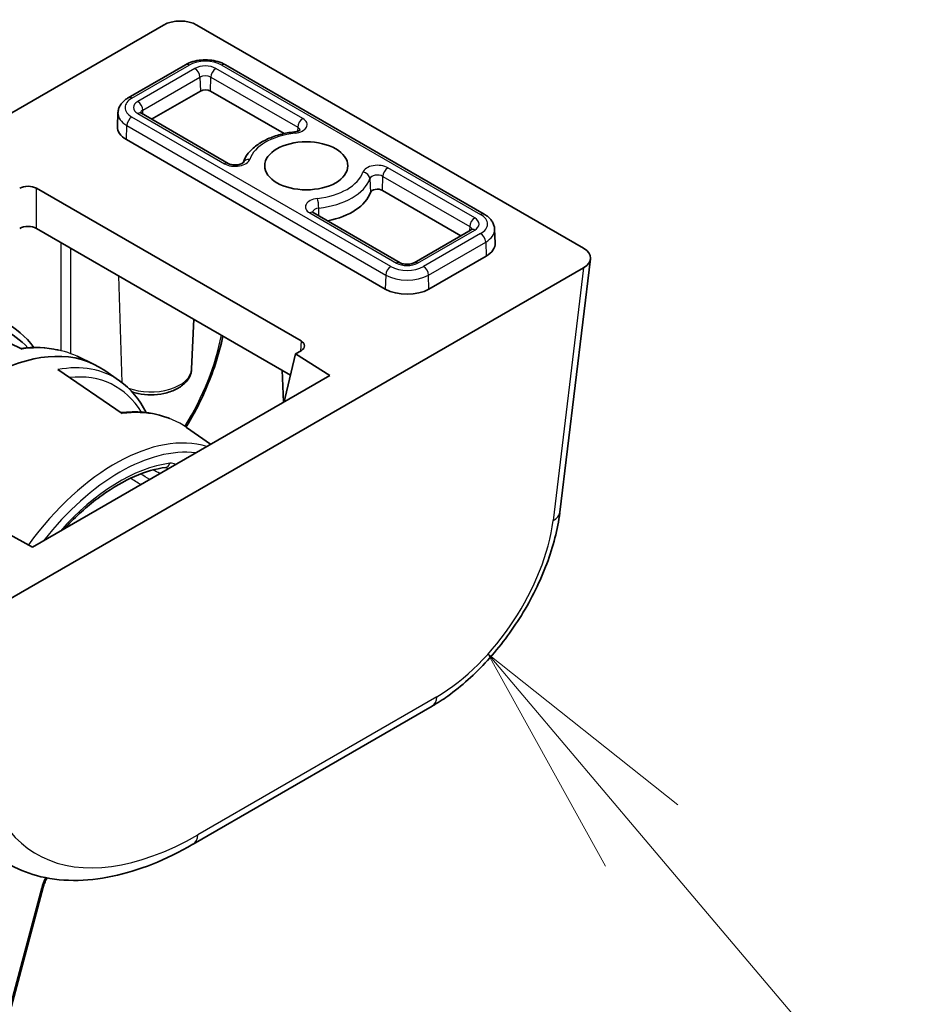
# Model space of a CAD drawing. Units: millimetres. Extents: x 58 to 7136, y 32 to 1437.
# Drawn here: x 1199 to 1237, y 411 to 453 of the extents above; entities that cross this region are included whole.
import ezdxf

# ---------------------------------------------------------------- set-up
doc = ezdxf.new("R2010")
doc.units = ezdxf.units.MM
doc.header["$LTSCALE"] = 4
for name, color, linetype, lineweight in [('Symbol (TK)', 100, 'Continuous', 18), ('Visible (ISO)', 7, 'Continuous', 35), ('Visible Narrow (ISO)', 7, 'Continuous', 25)]:
    doc.layers.add(name, color=color, linetype=linetype, lineweight=lineweight)

# ---------------------------------------------------------------- blocks, each defined once
blk = doc.blocks.new('バルーン7')
at = {"layer": 'Symbol (TK)', "color": 100}
for p, q in [((306.31, 104.627), (304.695, 106.535)), ((306.692, 104.95), (304.695, 106.535)), ((304.695, 106.535), (305.929, 104.304)), ((306.31, 104.627), (309.304, 101.091))]:
    blk.add_line(p, q, dxfattribs=at)

msp = doc.modelspace()

# ---------------------------------------------------------------- linework, layer by layer
at = {"layer": 'Visible (ISO)'}
for p, q in [((1179.6654, 437.8986), (1205.1247, 452.5976)), ((1206.5354, 452.5976), (1222.8023, 443.2059)), ((1206.051, 450.9276), (1203.6469, 449.5395)), ((1218.6198, 444.6405), (1207.7304, 450.9276)), ((1206.6786, 449.8205), (1204.6277, 448.6364)), ((1210.2, 448.0324), (1207.1028, 449.8205)), ((1203.2117, 448.9082), (1203.1869, 448.3285)), ((1207.849, 446.7766), (1204.1949, 448.8863)), ((1214.4568, 441.4922), (1203.5673, 447.7792)), ((1199.7841, 445.7339), (1210.9141, 439.308)), ((1217.639, 443.7374), (1214.3382, 445.6432)), ((1215.0843, 442.5993), (1211.4302, 444.709)), ((1210.4658, 437.8768), (1199.7841, 444.0439)), ((1218.0718, 443.9873), (1215.6677, 442.5993)), ((1219.055, 444.0093), (1219.0798, 443.4295)), ((1218.6994, 442.8803), (1216.2952, 441.4922)), ((1223.0925, 442.7585), (1221.8018, 432.102)), ((1222.8023, 442.3914), (1197.343, 427.6924)), ((1196.3433, 440.3215), (1199.181, 438.97)), ((1206.3106, 438.1319), (1206.4001, 440.2241)), ((1201.4889, 438.6645), (1202.1844, 438.3387)), ((1210.242, 436.936), (1210.6767, 438.7629)), ((1210.9141, 438.9), (1210.6767, 438.7629)), ((1210.6767, 438.7629), (1212.1282, 437.8619)), ((1212.1282, 437.8619), (1199.6231, 430.6421)), ((1203.3869, 436.2549), (1200.6818, 438.1035)), ((1202.0524, 438.1268), (1202.0419, 438.1329)), ((1203.2696, 437.6387), (1202.6591, 438.0646)), ((1210.1756, 436.7346), (1210.1182, 438.0775)), ((1210.2093, 436.754), (1210.242, 436.936)), ((1207.106, 434.9623), (1206.0961, 435.6668)), ((1199.6231, 430.6421), (1198.0644, 431.4812)), ((1216.4251, 423.9446), (1206.3691, 418.1388)), ((1198.3278, 409.8021), (1200.0691, 416.3317))]:
    msp.add_line(p, q, dxfattribs=at)
for centre, major_axis, ratio, start_param, end_param in [((1205.83, 452.1863), (1, 0), 0.5801665, 0.7878312, 2.3537615), ((1206.8907, 449.698), (-0.3, 0), 0.5773503, 3.9269908, 5.4977871), ((1204.4865, 448.31), (-1.3, 0), 0.5773503, 6.2584901, 7.0685835), ((1199.4307, 445.5294), (-0.5, 0), 0.5780539, 3.9275998, 5.4971782), ((1214.126, 445.5207), (-0.3, 0), 0.5773503, 3.9269908, 6.0890104), ((1211.1333, 445.8605), (2.75, 0), 0.5773503, 5.046087, 6.0890104), ((1199.4307, 443.8394), (0.5, 0), 0.5780539, 0.7860072, 2.3555855), ((1217.7802, 443.411), (1.3, 0), 0.5773503, 5.4977871, 6.3078805), ((1222.0901, 442.7986), (1.0049, 0), 0.5745477, 5.5002201, 7.0661505), ((1215.376, 442.0229), (-1.3, 0), 0.5773503, 0.7853982, 2.3561945), ((1194.3255, 431.7989), (-4.3418, -7.8302), 0.551395, 2.9475952, 3.4680389), ((1197.6276, 429.898), (4.8, 8.3138), 0.5773503, 6.2337194, 7.7595488), ((1210.5599, 439.104), (0.5006, 0), 0.5766475, 5.4983961, 7.0679745), ((1198.3924, 429.4674), (-4.6242, -8.3292), 0.5522118, 3.0820517, 3.0849475), ((1205.1823, 434.2875), (0.0392, -0.2974), 0.7464694, 0, 0.0024862), ((1205.8691, 419.0048), (0.5, -0.866), 0.5773503, 6.2772796, 6.2831853)]:
    msp.add_ellipse(centre, major_axis=major_axis, ratio=ratio, start_param=start_param, end_param=end_param, dxfattribs=at)
msp.add_ellipse((1211.1333, 446.677), major_axis=(1.75, 0), ratio=0.5773503, dxfattribs=at)
for points, knots in [([(1206.051, 450.9276), (1206.1468, 450.9829), (1206.2521, 451.0264), (1206.4744, 451.0918), (1206.5916, 451.1136), (1206.8301, 451.1354), (1206.9514, 451.1354), (1207.1899, 451.1136), (1207.307, 451.0918), (1207.5294, 451.0264), (1207.6346, 450.9829), (1207.7304, 450.9276)], [3.1415927, 3.1415927, 3.1415927, 3.1415927, 3.4557519, 3.4557519, 3.7699112, 3.7699112, 4.0840704, 4.0840704, 4.3982297, 4.3982297, 4.712389, 4.712389, 4.712389, 4.712389]), ([(1203.2117, 448.9082), (1203.2141, 448.9631), (1203.2238, 449.0175), (1203.2558, 449.1211), (1203.2782, 449.1703), (1203.3323, 449.2619), (1203.3641, 449.3043), (1203.4346, 449.3823), (1203.4734, 449.418), (1203.5563, 449.4832), (1203.6005, 449.5127), (1203.6469, 449.5395)], [2.38088971, 2.38088971, 2.38088971, 2.38088971, 2.5330303, 2.5330303, 2.68517089, 2.68517089, 2.83731148, 2.83731148, 2.98945207, 2.98945207, 3.14159265, 3.14159265, 3.14159265, 3.14159265]), ([(1204.1532, 448.9184), (1204.1532, 448.9184), (1204.1538, 448.9175), (1204.1576, 448.9133), (1204.1619, 448.9091), (1204.175, 448.8988), (1204.1839, 448.8927), (1204.1949, 448.8863)], [4.30737775, 4.30737775, 4.30737775, 4.30737775, 4.4081078, 4.4081078, 4.56024839, 4.56024839, 4.71238898, 4.71238898, 4.71238898, 4.71238898]), ([(1210.6315, 448.1041), (1210.6678, 448.1082), (1210.7024, 448.1149), (1210.7631, 448.1315), (1210.7894, 448.1413), (1210.8308, 448.1607), (1210.8466, 448.1703), (1210.868, 448.1858), (1210.8741, 448.1919), (1210.8777, 448.1961), (1210.8782, 448.1968), (1210.8782, 448.1968)], [5.69196206, 5.69196206, 5.69196206, 5.69196206, 5.94130055, 5.94130055, 6.17869867, 6.17869867, 6.39807501, 6.39807501, 6.60276154, 6.60276154, 6.68819653, 6.68819653, 6.68819653, 6.68819653]), ([(1210.6315, 448.1041), (1210.43, 448.0812), (1210.2326, 448.0445), (1209.8552, 447.9444), (1209.6753, 447.8811), (1209.3416, 447.7293), (1209.1877, 447.6408), (1208.9136, 447.44), (1208.7934, 447.3275), (1208.5977, 447.0815), (1208.5214, 446.9481), (1208.4722, 446.8065)], [2.5503694, 2.5503694, 2.5503694, 2.5503694, 2.7868587, 2.7868587, 3.023348, 3.023348, 3.2598373, 3.2598373, 3.4963266, 3.4963266, 3.7287113, 3.7287113, 3.7287113, 3.7287113]), ([(1207.849, 446.7766), (1207.8642, 446.7678), (1207.8837, 446.7585), (1207.9309, 446.7409), (1207.9592, 446.7327), (1208.0226, 446.7195), (1208.058, 446.7147), (1208.1318, 446.7103), (1208.1701, 446.7108), (1208.2442, 446.7172), (1208.2799, 446.7231), (1208.3434, 446.7386), (1208.3715, 446.748), (1208.4167, 446.7674), (1208.4344, 446.7772), (1208.4592, 446.7939), (1208.4669, 446.8009), (1208.4731, 446.8074), (1208.474, 446.8087), (1208.474, 446.8087)], [4.712389, 4.712389, 4.712389, 4.712389, 4.9236474, 4.9236474, 5.1516124, 5.1516124, 5.3947263, 5.3947263, 5.6461315, 5.6461315, 5.8966675, 5.8966675, 6.1368439, 6.1368439, 6.359622, 6.359622, 6.5660546, 6.5660546, 6.6881965, 6.6881965, 6.6881965, 6.6881965]), ([(1211.3885, 444.7411), (1211.3885, 444.7411), (1211.3892, 444.7402), (1211.393, 444.736), (1211.3972, 444.7318), (1211.4104, 444.7214), (1211.4192, 444.7153), (1211.4302, 444.709)], [4.30737775, 4.30737775, 4.30737775, 4.30737775, 4.4081078, 4.4081078, 4.56024839, 4.56024839, 4.71238898, 4.71238898, 4.71238898, 4.71238898]), ([(1218.6198, 444.6405), (1218.6662, 444.6138), (1218.7104, 444.5842), (1218.7933, 444.519), (1218.8321, 444.4833), (1218.9026, 444.4053), (1218.9344, 444.363), (1218.9885, 444.2714), (1219.0109, 444.2221), (1219.0429, 444.1185), (1219.0526, 444.0641), (1219.055, 444.0093)], [4.71238898, 4.71238898, 4.71238898, 4.71238898, 4.86452957, 4.86452957, 5.01667016, 5.01667016, 5.16881074, 5.16881074, 5.32095133, 5.32095133, 5.47309192, 5.47309192, 5.47309192, 5.47309192]), ([(1218.0718, 443.9873), (1218.0828, 443.9937), (1218.0916, 443.9998), (1218.1048, 444.0101), (1218.1091, 444.0143), (1218.1129, 444.0185), (1218.1135, 444.0194), (1218.1135, 444.0194)], [0, 0, 0, 0, 0.15214059, 0.15214059, 0.30428118, 0.30428118, 0.40501123, 0.40501123, 0.40501123, 0.40501123]), ([(1215.0843, 442.5993), (1215.0996, 442.5905), (1215.119, 442.5812), (1215.1662, 442.5636), (1215.1945, 442.5553), (1215.2579, 442.5421), (1215.2934, 442.5374), (1215.3671, 442.533), (1215.4054, 442.5335), (1215.4795, 442.5399), (1215.5152, 442.5458), (1215.5788, 442.5612), (1215.6068, 442.5707), (1215.6445, 442.5869), (1215.6571, 442.5932), (1215.6677, 442.5993)], [4.712389, 4.712389, 4.712389, 4.712389, 4.9236474, 4.9236474, 5.1516124, 5.1516124, 5.3947263, 5.3947263, 5.6461315, 5.6461315, 5.8966675, 5.8966675, 6.1368439, 6.1368439, 6.2831853, 6.2831853, 6.2831853, 6.2831853]), ([(1207.6241, 439.5174), (1207.5463, 439.1323), (1207.4418, 438.7389), (1207.0778, 437.6252), (1206.7557, 436.8874), (1206.2735, 436.0184), (1206.1748, 435.8499), (1206.0723, 435.6833)], [0.10619236, 0.10619236, 0.10619236, 0.10619236, 0.23722332, 0.23722332, 0.47763447, 0.47763447, 0.53604251, 0.53604251, 0.53604251, 0.53604251]), ([(1206.3106, 438.1319), (1206.3059, 438.0229), (1206.2776, 437.9156), (1206.1785, 437.7082), (1206.1039, 437.6104), (1205.9081, 437.423), (1205.7804, 437.3382), (1205.487, 437.1953), (1205.3189, 437.1396), (1204.9666, 437.0652), (1204.7826, 437.0463), (1204.4157, 437.0455), (1204.2328, 437.0634), (1203.9727, 437.1166), (1203.8892, 437.1384), (1203.8086, 437.1644)], [5.5224824, 5.5224824, 5.5224824, 5.5224824, 5.7670691, 5.7670691, 6.0407126, 6.0407126, 6.3679259, 6.3679259, 6.7179014, 6.7179014, 7.0648924, 7.0648924, 7.409393, 7.409393, 7.5780701, 7.5780701, 7.5780701, 7.5780701]), ([(1203.3252, 436.297), (1203.9777, 436.3716), (1204.6078, 436.3113), (1205.239, 436.1011), (1205.3066, 436.0764), (1205.3734, 436.0499)], [0.00967558, 0.00967558, 0.00967558, 0.00967558, 0.28601398, 0.28601398, 0.31962994, 0.31962994, 0.31962994, 0.31962994]), ([(1200.9607, 431.4143), (1201.033, 431.4922), (1201.1059, 431.5688), (1201.6155, 432.0897), (1202.0713, 432.4842), (1202.992, 433.1467), (1203.4569, 433.4145), (1204.364, 433.8088), (1204.806, 433.9352), (1205.2215, 433.99)], [2.38345075, 2.38345075, 2.38345075, 2.38345075, 2.4247641, 2.4247641, 2.67009051, 2.67009051, 2.91541692, 2.91541692, 3.16074333, 3.16074333, 3.16074333, 3.16074333]), ([(1221.7979, 432.0772), (1221.7119, 431.3899), (1221.5232, 430.6611), (1220.9799, 429.2077), (1220.6149, 428.4638), (1219.7663, 427.0915), (1219.2781, 426.4429), (1218.2345, 425.2972), (1217.6662, 424.7867), (1216.8757, 424.2219), (1216.6594, 424.0815), (1216.4422, 423.9552)], [0.0033828, 0.0033828, 0.0033828, 0.0033828, 0.2459989, 0.2459989, 0.4920164, 0.4920164, 0.7304631, 0.7304631, 0.9685923, 0.9685923, 1.0568571, 1.0568571, 1.0568571, 1.0568571]), ([(1206.3659, 418.1376), (1205.2284, 417.4809), (1204.0796, 417.023), (1201.8691, 416.557), (1200.7711, 416.5519), (1199.3588, 416.9395), (1198.9514, 417.1095), (1198.5765, 417.326)], [0, 0, 0, 0, 0.4719428, 0.4719428, 0.953459, 0.953459, 1.1634181, 1.1634181, 1.1634181, 1.1634181]), ([(1200.2238, 416.7213), (1200.2205, 416.715), (1200.2172, 416.7087), (1200.1981, 416.6718), (1200.1832, 416.6409), (1200.1551, 416.5789), (1200.142, 416.5478), (1200.1177, 416.4855), (1200.1066, 416.4545), (1200.0863, 416.3927), (1200.0772, 416.362), (1200.0691, 416.3317)], [4.33882271, 4.33882271, 4.33882271, 4.33882271, 4.35726203, 4.35726203, 4.44604377, 4.44604377, 4.53482551, 4.53482551, 4.62360724, 4.62360724, 4.71238898, 4.71238898, 4.71238898, 4.71238898])]:
    msp.add_open_spline(points, degree=3, knots=knots, dxfattribs=at)
for points in [[(1198.4171, 440.0978), (1198.907, 439.8678), (1199.3389, 439.5031), (1199.67, 439.0308)], [(1199.1319, 438.9934), (1199.6768, 439.061), (1200.2069, 439.0378), (1200.6974, 438.9278)], [(1203.2808, 437.6277), (1203.7395, 437.308), (1204.1248, 436.8503), (1204.4016, 436.2957)], [(1205.2324, 433.9908), (1205.2324, 433.9908), (1205.231, 433.9911), (1205.2273, 433.9909)], [(1200.735, 417.3283), (1200.7349, 417.3282), (1200.7349, 417.3282), (1200.7348, 417.3282)]]:
    msp.add_open_spline(points, degree=3, dxfattribs=at)
at = {"layer": 'Visible Narrow (ISO)'}
for p, q in [((1203.7969, 449.5247), (1206.201, 450.9127)), ((1206.449, 450.7695), (1204.0449, 449.3815)), ((1210.9865, 448.6598), (1207.3324, 450.7695)), ((1207.5804, 450.9127), (1218.4698, 444.6257)), ((1204.2569, 449.0227), (1206.661, 450.4107)), ((1206.661, 450.4107), (1206.6786, 449.8205)), ((1207.1028, 449.8205), (1207.1204, 450.4107)), ((1207.1204, 450.4107), (1210.7745, 448.301)), ((1204.2621, 448.8475), (1204.2569, 449.0227)), ((1214.6863, 442.4412), (1203.7969, 448.7283)), ((1204.0449, 448.8715), (1207.699, 446.7618)), ((1203.5673, 447.7792), (1203.5848, 448.3695)), ((1203.5848, 448.3695), (1214.4743, 442.0824)), ((1210.7745, 448.301), (1210.7696, 448.1346)), ((1218.2218, 444.4825), (1214.5677, 446.5922)), ((1213.8073, 446.137), (1213.8317, 445.5541)), ((1214.3382, 445.6432), (1214.3557, 446.2334)), ((1214.3557, 446.2334), (1218.0098, 444.1237)), ((1199.7841, 444.0439), (1199.7841, 445.7339)), ((1211.6618, 444.5753), (1211.6592, 444.8968)), ((1211.2802, 444.6941), (1214.9343, 442.5844)), ((1218.0098, 444.1237), (1218.0046, 443.9485)), ((1215.8177, 442.5844), (1218.2218, 443.9725)), ((1218.4698, 443.8293), (1216.0657, 442.4412)), ((1200.8097, 443.4517), (1200.8097, 438.9023)), ((1201.2337, 438.7719), (1201.2337, 443.2069)), ((1216.2777, 442.0824), (1218.6818, 443.4705)), ((1218.6818, 443.4705), (1218.6994, 442.8803)), ((1222.8023, 442.3914), (1221.5145, 431.758)), ((1203.236, 442.0509), (1203.3742, 437.5599)), ((1214.4743, 442.0824), (1214.4568, 441.4922)), ((1216.2952, 441.4922), (1216.2777, 442.0824)), ((1210.9141, 439.308), (1210.8886, 438.8852)), ((1202.3091, 438.0717), (1202.2934, 438.0807)), ((1216.6305, 424.3464), (1206.5745, 418.5406)), ((1199.9913, 416.2865), (1198.25, 409.7569))]:
    msp.add_line(p, q, dxfattribs=at)
for centre, major_axis, ratio, start_param, end_param in [((1206.8907, 450.5145), (0.9754, 0), 0.5773503, 0.7853982, 2.3561945), ((1206.201, 450.6678), (-0.15, 0.2598), 0.5773503, 5.4977871, 6.2831853), ((1206.8907, 450.5145), (-0.6246, 0), 0.5773503, 3.9269908, 5.4977871), ((1206.449, 450.5246), (0.15, -0.2598), 0.5773503, 0.8203047, 2.3561945), ((1207.3324, 450.5246), (-0.15, -0.2598), 0.5773503, 3.9269908, 5.4628806), ((1207.5804, 450.6678), (0.15, 0.2598), 0.5773503, 0, 0.7853982), ((1206.8907, 450.2781), (0.3248, 0), 0.5773503, 0.7853982, 2.3561945), ((1204.4865, 449.1265), (-0.9754, 0), 0.5773503, 5.4977871, 7.0685835), ((1203.7969, 449.2797), (-0.15, 0.2598), 0.5773503, 5.4977871, 6.2831853), ((1204.4865, 449.1265), (-0.6246, 0), 0.5773503, 5.4977871, 7.0685835), ((1204.0449, 449.1365), (0.15, -0.2598), 0.5773503, 0.8203047, 2.3561945), ((1204.4865, 448.8901), (-0.3248, 0), 0.5773503, 5.4977871, 6.1862273), ((1204.4865, 448.8901), (-1.2752, 0), 0.5773503, 6.2584901, 7.0685835), ((1203.7969, 448.4833), (-0.15, -0.2598), 0.5773503, 3.9269908, 5.4628806), ((1204.0449, 448.6265), (0.15, 0.2598), 0.5773503, 0, 0.7853982), ((1210.5448, 448.4048), (0.6246, 0), 0.5773503, 4.9065639, 7.0685835), ((1210.9865, 448.4149), (-0.15, -0.2598), 0.5773503, 3.9269908, 5.4628806), ((1210.5448, 448.1684), (0.3248, 0), 0.5773503, 0.096958, 0.7853982), ((1211.1333, 446.677), (-2.4254, 0), 0.5773503, 4.9065639, 6.0890104), ((1210.6654, 447.806), (-0.0338, 0.2981), 0.1575488, 5.6587344, 6.2831853), ((1208.1407, 447.0168), (0.6246, 0), 0.5773503, 3.9269908, 6.0890104), ((1208.7536, 446.7022), (-0.284, 0.0967), 0.8011523, 4.9787855, 6.2485931), ((1207.699, 446.5168), (0.15, 0.2598), 0.5773503, 0, 0.7853982), ((1214.126, 446.3372), (-0.6246, 0), 0.5773503, 3.9269908, 6.0890104), ((1214.5677, 446.3472), (-0.15, -0.2598), 0.5773503, 3.9269908, 5.4628806), ((1211.1333, 446.677), (2.4254, 0), 0.5773503, 4.9065639, 6.0890104), ((1211.1333, 446.4406), (2.7252, 0), 0.5773503, 4.9065639, 6.0890104), ((1213.5131, 446.1618), (0.284, -0.0967), 0.8011523, 0.3013031, 1.8371928), ((1214.126, 446.1008), (-0.3248, 0), 0.5773503, 3.9269908, 6.0890104), ((1211.7219, 444.9491), (-0.6246, 0), 0.5773503, 4.9065639, 7.0685835), ((1211.6013, 445.0581), (0.0338, -0.2981), 0.1575488, 0.981252, 2.5171418), ((1211.7219, 444.7127), (-0.3248, 0), 0.5773503, 4.9065639, 6.1862273), ((1211.2802, 444.4492), (0.15, 0.2598), 0.5773503, 0, 0.7853982), ((1218.2218, 444.2375), (-0.15, -0.2598), 0.5773503, 3.9269908, 5.4628806), ((1217.7802, 444.2275), (0.6246, 0), 0.5773503, 5.4977871, 7.0685835), ((1218.4698, 444.3807), (0.15, 0.2598), 0.5773503, 0, 0.7853982), ((1217.7802, 444.2275), (0.9754, 0), 0.5773503, 5.4977871, 7.0685835), ((1217.7802, 443.9911), (0.3248, 0), 0.5773503, 0.096958, 0.7853982), ((1218.2218, 443.7275), (-0.15, 0.2598), 0.5773503, 5.4977871, 6.2831853), ((1217.7802, 443.9911), (1.2752, 0), 0.5773503, 5.4977871, 6.3078805), ((1218.4698, 443.5843), (0.15, -0.2598), 0.5773503, 0.8203047, 2.3561945), ((1214.6863, 442.1963), (-0.15, -0.2598), 0.5773503, 3.9269908, 5.4628806), ((1215.376, 442.8394), (-0.9754, 0), 0.5773503, 0.7853982, 2.3561945), ((1214.9343, 442.3395), (0.15, 0.2598), 0.5773503, 0, 0.7853982), ((1215.376, 442.8394), (0.6246, 0), 0.5773503, 3.9269908, 5.4977871), ((1215.8177, 442.3395), (-0.15, 0.2598), 0.5773503, 5.4977871, 6.2831853), ((1216.0657, 442.1963), (-0.15, 0.2598), 0.5773503, 3.9618974, 5.4977871), ((1215.376, 442.603), (1.2752, 0), 0.5773503, 3.9269908, 5.4977871), ((1202.606, 437.7991), (-3.7818, -6.1293), 0.5568606, 1.5737791, 2.175633), ((1196.8927, 430.3333), (4.9137, 8.1618), 0.6022539, 0.0626916, 0.4497317), ((1198.3924, 429.4674), (-4.6242, -8.3292), 0.5522118, 3.0849475, 3.5710181), ((1198.5966, 429.3546), (4.4747, 8.0699), 0.551395, 5.9791356, 6.6517726), ((1204.5926, 438.1564), (1.7185, 0), 0.5773503, 4.1305113, 6.2584901), ((1201.1344, 427.8627), (-4.7722, -7.9271), 0.6022263, 3.1010587, 3.5865823), ((1203.0871, 426.7459), (4.5301, 7.8463), 0.5773503, 0.136975, 1.389198), ((1203.2845, 426.632), (4.3804, 7.5871), 0.5773503, 0.2423131, 1.3284832), ((1203.2845, 426.632), (-4.1449, -7.1791), 0.5773503, 3.5587743, 4.3669389), ((1205.1823, 434.2875), (0.0392, -0.2974), 0.7464694, 0.0024862, 1.0504523), ((1205.19, 433.4375), (0.401, 0.6933), 0.5768269, 6.1937765, 6.7006551), ((-863.1407, -5320.0864), (-406.4501, 6390.6341), 0.7869377, 5.7802898, 5.7803724), ((-217.6585, -4427.047), (332.7782, -5232.2813), 0.7869376, 2.7093594, 2.7094355), ((1204.9778, 433.5599), (0.2665, 0.4247), 0.5854306, 5.9925997, 6.3316696), ((-1305.4565, -5519.3616), (507.1524, 6607.9707), 0.8103386, 5.8921841, 5.8922755), ((1220.8091, 432.2222), (0.9927, -0.1202), 0.5745477, 5.5696955, 6.2831853), ((1216.9519, 429.4681), (-3.5674, -5.4425), 0.5357521, 0.815754, 2.3167372), ((1215.9251, 424.8106), (0.5, -0.866), 0.5773503, 0, 0.715585), ((1207.2667, 429.5719), (-7.6836, -11.7222), 0.5357521, 5.5979562, 7.0989393), ((1205.8691, 419.0048), (0.5, -0.866), 0.5773503, 0, 0.715585), ((1200.8812, 416.4263), (-0.6696, -1.1598), 0.5773503, 4.1735431, 4.1737111), ((1200.8812, 416.4263), (-0.6696, -1.1598), 0.5773503, 4.7811144, 5.1487213), ((1199.7792, 416.409), (0.2899, -0.0773), 0.3450664, 5.6206309, 6.2831853)]:
    msp.add_ellipse(centre, major_axis=major_axis, ratio=ratio, start_param=start_param, end_param=end_param, dxfattribs=at)

# ---------------------------------------------------------------- block references
at = {"layer": 'Symbol (TK)', "xscale": 4, "yscale": 4, "zscale": 4}
msp.add_blockref('バルーン7', (0, 0), dxfattribs=at)

doc.saveas('drawing.dxf')
